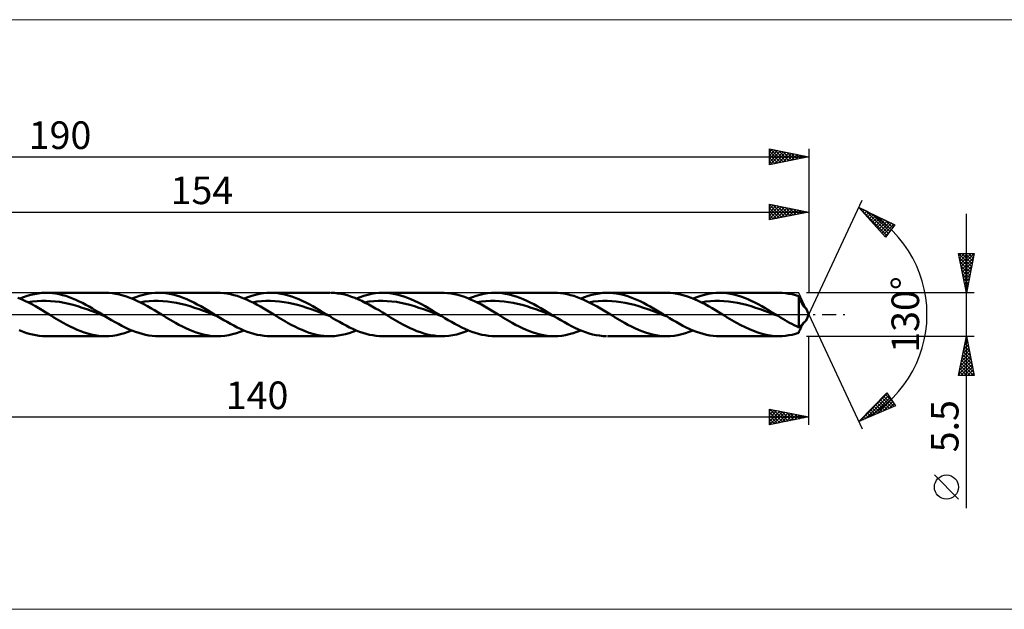
# Model space of a CAD drawing. Units: millimetres. Extents: x -66 to 315, y -37 to 37.
# Drawn here: x 54 to 179, y -37 to 37 of the extents above; entities that cross this region are included whole.
import ezdxf
from ezdxf.enums import TextEntityAlignment as Align

# ---------------------------------------------------------------- set-up
doc = ezdxf.new("R2010")
doc.units = ezdxf.units.MM
doc.header["$LTSCALE"] = 4.45
doc.linetypes.add('LONGDASH_DASH', pattern=[0.85, 0.4, -0.2, 0.05, -0.2])
for name, color, linetype in [('1', 4, 'CONTINUOUS'), ('2', 7, 'CONTINUOUS'), ('4', 2, 'LONGDASH_DASH'), ('CUT', 1, 'CONTINUOUS'), ('INFTOTAL', 9, 'CONTINUOUS'), ('SK2', 7, 'CONTINUOUS'), ('SK4', 2, 'LONGDASH_DASH')]:
    doc.layers.add(name, color=color, linetype=linetype)
doc.styles.get("Standard").update_dxf_attribs({"font": 'Monospac821 BT'})

msp = doc.modelspace()

# ---------------------------------------------------------------- linework, layer by layer
at = {"layer": '1', "color": 4, "linetype": 'CONTINUOUS', "lineweight": 50}
for p, q in [((54.82, 2.37), (55.3, 2.5)), ((55.3, 2.5), (55.77, 2.6)), ((55.77, 2.6), (56.24, 2.68)), ((56.24, 2.68), (56.71, 2.73)), ((56.71, 2.73), (57.19, 2.75)), ((57.61, 2.74), (57.19, 2.75)), ((57.25, 2.75), (64.75, 2.75)), ((58.03, 2.71), (57.61, 2.74)), ((58.45, 2.65), (58.03, 2.71)), ((58.88, 2.57), (58.45, 2.65)), ((59.3, 2.47), (58.88, 2.57)), ((65.2, 2.74), (64.75, 2.75)), ((65.64, 2.7), (65.2, 2.74)), ((66.08, 2.63), (65.64, 2.7)), ((66.53, 2.54), (66.08, 2.63)), ((66.97, 2.43), (66.53, 2.54)), ((69.1, 2.38), (69.6, 2.51)), ((69.6, 2.51), (70.09, 2.62)), ((70.09, 2.62), (70.58, 2.69)), ((70.58, 2.69), (71.07, 2.74)), ((71.07, 2.74), (71.56, 2.75)), ((71.49, 2.75), (78.99, 2.75)), ((72, 2.73), (71.56, 2.75)), ((72.44, 2.69), (72, 2.73)), ((72.88, 2.62), (72.44, 2.69)), ((73.32, 2.53), (72.88, 2.62)), ((73.76, 2.41), (73.32, 2.53)), ((79.35, 2.74), (78.93, 2.75)), ((79.78, 2.71), (79.35, 2.74)), ((80.2, 2.65), (79.78, 2.71)), ((80.62, 2.57), (80.2, 2.65)), ((81.04, 2.47), (80.62, 2.57)), ((83.32, 2.37), (83.8, 2.51)), ((83.8, 2.51), (84.29, 2.61)), ((84.29, 2.61), (84.77, 2.69)), ((84.77, 2.69), (85.25, 2.73)), ((85.25, 2.73), (85.73, 2.75)), ((86.17, 2.74), (85.73, 2.75)), ((85.73, 2.75), (93.23, 2.75)), ((86.62, 2.7), (86.17, 2.74)), ((87.06, 2.63), (86.62, 2.7)), ((87.51, 2.54), (87.06, 2.63)), ((87.95, 2.43), (87.51, 2.54)), ((93.81, 2.73), (93.37, 2.75)), ((94.24, 2.68), (93.81, 2.73)), ((94.68, 2.61), (94.24, 2.68)), ((95.12, 2.52), (94.68, 2.61)), ((95.55, 2.4), (95.12, 2.52)), ((97.56, 2.37), (98.04, 2.51)), ((98.04, 2.51), (98.52, 2.61)), ((98.52, 2.61), (99.01, 2.69)), ((99.01, 2.69), (99.49, 2.73)), ((99.49, 2.73), (99.97, 2.75)), ((100.41, 2.74), (99.97, 2.75)), ((99.97, 2.75), (107.47, 2.75)), ((100.86, 2.7), (100.41, 2.74)), ((101.3, 2.63), (100.86, 2.7)), ((101.75, 2.54), (101.3, 2.63)), ((102.19, 2.43), (101.75, 2.54)), ((107.75, 2.74), (107.33, 2.75)), ((108.18, 2.72), (107.75, 2.74)), ((108.61, 2.66), (108.18, 2.72)), ((109.04, 2.59), (108.61, 2.66)), ((109.46, 2.49), (109.04, 2.59)), ((111.8, 2.37), (112.28, 2.51)), ((112.28, 2.51), (112.76, 2.61)), ((112.76, 2.61), (113.25, 2.69)), ((113.25, 2.69), (113.73, 2.73)), ((113.73, 2.73), (114.21, 2.75)), ((114.65, 2.74), (114.21, 2.75)), ((114.21, 2.75), (121.71, 2.75)), ((115.1, 2.7), (114.65, 2.74)), ((115.54, 2.63), (115.1, 2.7)), ((115.99, 2.54), (115.54, 2.63)), ((116.43, 2.43), (115.99, 2.54)), ((122.1, 2.74), (121.68, 2.75)), ((122.52, 2.71), (122.1, 2.74)), ((122.94, 2.65), (122.52, 2.71)), ((123.36, 2.57), (122.94, 2.65)), ((123.78, 2.47), (123.36, 2.57)), ((126.48, 2.5), (126.95, 2.6)), ((126.95, 2.6), (127.42, 2.68)), ((127.42, 2.68), (127.88, 2.73)), ((127.88, 2.73), (128.35, 2.75)), ((128.77, 2.74), (128.35, 2.75)), ((128.45, 2.75), (135.95, 2.75)), ((129.2, 2.71), (128.77, 2.74)), ((129.62, 2.66), (129.2, 2.71)), ((130.05, 2.58), (129.62, 2.66)), ((130.47, 2.48), (130.05, 2.58)), ((136.4, 2.74), (135.95, 2.75)), ((136.84, 2.7), (136.4, 2.74)), ((137.29, 2.63), (136.84, 2.7)), ((137.73, 2.54), (137.29, 2.63)), ((138.18, 2.43), (137.73, 2.54)), ((140.3, 2.38), (140.78, 2.51)), ((140.78, 2.51), (141.27, 2.62)), ((141.27, 2.62), (141.76, 2.69)), ((141.76, 2.69), (142.25, 2.74)), ((142.25, 2.74), (142.74, 2.75)), ((142.69, 2.75), (150.19, 2.75)), ((143.18, 2.73), (142.74, 2.75)), ((143.62, 2.69), (143.18, 2.73)), ((144.06, 2.62), (143.62, 2.69)), ((144.51, 2.53), (144.06, 2.62)), ((144.95, 2.42), (144.51, 2.53)), ((150.63, 2.74), (150.21, 2.75)), ((151.04, 2.7), (150.63, 2.74)), ((151.46, 2.64), (151.04, 2.7)), ((151.88, 2.56), (151.46, 2.64)), ((152.3, 2.46), (151.88, 2.56)), ((54.11, 1.93), (53.66, 2.11)), ((53.88, 2.02), (54.35, 2.21)), ((54.55, 1.73), (54.11, 1.93)), ((54.35, 2.21), (54.82, 2.37)), ((54.99, 1.52), (54.55, 1.73)), ((54.93, 1.55), (55.5, 1.63)), ((55.43, 1.29), (54.99, 1.52)), ((55.87, 1.04), (55.43, 1.29)), ((55.5, 1.63), (56.08, 1.69)), ((56.08, 1.69), (56.65, 1.73)), ((56.65, 1.73), (57.23, 1.73)), ((57.8, 1.71), (57.23, 1.73)), ((58.38, 1.66), (57.8, 1.71)), ((58.95, 1.59), (58.38, 1.66)), ((59.53, 1.48), (58.95, 1.59)), ((59.72, 2.35), (59.3, 2.47)), ((60.1, 1.35), (59.53, 1.48)), ((60.14, 2.21), (59.72, 2.35)), ((60.67, 1.21), (60.1, 1.35)), ((60.57, 2.05), (60.14, 2.21)), ((60.99, 1.87), (60.57, 2.05)), ((61.41, 1.67), (60.99, 1.87)), ((61.83, 1.46), (61.41, 1.67)), ((62.26, 1.24), (61.83, 1.46)), ((67.42, 2.29), (66.97, 2.43)), ((67.87, 2.13), (67.42, 2.29)), ((68.31, 1.95), (67.87, 2.13)), ((68.12, 2.02), (68.61, 2.21)), ((68.75, 1.75), (68.31, 1.95)), ((68.61, 2.21), (69.1, 2.38)), ((69.2, 1.53), (68.75, 1.75)), ((69.17, 1.54), (69.74, 1.63)), ((69.65, 1.3), (69.2, 1.53)), ((70.09, 1.05), (69.65, 1.3)), ((69.74, 1.63), (70.32, 1.69)), ((70.32, 1.69), (70.89, 1.72)), ((70.89, 1.72), (71.47, 1.73)), ((72.04, 1.71), (71.47, 1.73)), ((72.62, 1.66), (72.04, 1.71)), ((73.19, 1.58), (72.62, 1.66)), ((73.76, 1.48), (73.19, 1.58)), ((74.2, 2.27), (73.76, 2.41)), ((74.34, 1.36), (73.76, 1.48)), ((74.64, 2.11), (74.2, 2.27)), ((74.91, 1.21), (74.34, 1.36)), ((75.08, 1.93), (74.64, 2.11)), ((75.52, 1.73), (75.08, 1.93)), ((75.97, 1.51), (75.52, 1.73)), ((76.41, 1.28), (75.97, 1.51)), ((76.85, 1.04), (76.41, 1.28)), ((81.46, 2.35), (81.04, 2.47)), ((81.89, 2.21), (81.46, 2.35)), ((82.31, 2.05), (81.89, 2.21)), ((82.73, 1.87), (82.31, 2.05)), ((82.36, 2.03), (82.84, 2.21)), ((83.15, 1.67), (82.73, 1.87)), ((82.84, 2.21), (83.32, 2.37)), ((83.57, 1.46), (83.15, 1.67)), ((83.41, 1.54), (83.98, 1.63)), ((84, 1.24), (83.57, 1.46)), ((83.98, 1.63), (84.56, 1.69)), ((84.56, 1.69), (85.13, 1.72)), ((85.13, 1.72), (85.71, 1.73)), ((86.28, 1.71), (85.71, 1.73)), ((86.85, 1.66), (86.28, 1.71)), ((87.43, 1.58), (86.85, 1.66)), ((88, 1.48), (87.43, 1.58)), ((88.4, 2.29), (87.95, 2.43)), ((88.58, 1.36), (88, 1.48)), ((88.84, 2.13), (88.4, 2.29)), ((89.15, 1.21), (88.58, 1.36)), ((89.29, 1.94), (88.84, 2.13)), ((89.73, 1.74), (89.29, 1.94)), ((90.18, 1.53), (89.73, 1.74)), ((90.62, 1.3), (90.18, 1.53)), ((91.07, 1.05), (90.62, 1.3)), ((95.99, 2.26), (95.55, 2.4)), ((96.42, 2.1), (95.99, 2.26)), ((96.86, 1.91), (96.42, 2.1)), ((96.6, 2.03), (97.08, 2.21)), ((97.3, 1.72), (96.86, 1.91)), ((97.08, 2.21), (97.56, 2.37)), ((97.73, 1.5), (97.3, 1.72)), ((97.65, 1.54), (98.22, 1.63)), ((98.17, 1.27), (97.73, 1.5)), ((98.61, 1.03), (98.17, 1.27)), ((98.22, 1.63), (98.8, 1.69)), ((98.8, 1.69), (99.37, 1.73)), ((99.37, 1.73), (99.95, 1.73)), ((100.52, 1.71), (99.95, 1.73)), ((101.09, 1.66), (100.52, 1.71)), ((101.67, 1.59), (101.09, 1.66)), ((102.24, 1.48), (101.67, 1.59)), ((102.64, 2.29), (102.19, 2.43)), ((102.82, 1.36), (102.24, 1.48)), ((103.08, 2.13), (102.64, 2.29)), ((103.39, 1.21), (102.82, 1.36)), ((103.53, 1.94), (103.08, 2.13)), ((103.97, 1.74), (103.53, 1.94)), ((104.42, 1.53), (103.97, 1.74)), ((104.86, 1.3), (104.42, 1.53)), ((105.31, 1.05), (104.86, 1.3)), ((109.89, 2.37), (109.46, 2.49)), ((110.32, 2.23), (109.89, 2.37)), ((110.75, 2.06), (110.32, 2.23)), ((111.17, 1.88), (110.75, 2.06)), ((110.84, 2.02), (111.32, 2.21)), ((111.6, 1.69), (111.17, 1.88)), ((111.32, 2.21), (111.8, 2.37)), ((112.03, 1.47), (111.6, 1.69)), ((111.89, 1.55), (112.46, 1.63)), ((112.46, 1.25), (112.03, 1.47)), ((112.46, 1.63), (113.04, 1.69)), ((113.04, 1.69), (113.61, 1.72)), ((113.61, 1.72), (114.19, 1.73)), ((114.76, 1.71), (114.19, 1.73)), ((115.34, 1.66), (114.76, 1.71)), ((115.91, 1.58), (115.34, 1.66)), ((116.48, 1.48), (115.91, 1.58)), ((116.88, 2.29), (116.43, 2.43)), ((117.06, 1.36), (116.48, 1.48)), ((117.32, 2.13), (116.88, 2.29)), ((117.63, 1.21), (117.06, 1.36)), ((117.77, 1.94), (117.32, 2.13)), ((118.21, 1.74), (117.77, 1.94)), ((118.66, 1.53), (118.21, 1.74)), ((119.1, 1.3), (118.66, 1.53)), ((119.55, 1.05), (119.1, 1.3)), ((124.2, 2.35), (123.78, 2.47)), ((124.62, 2.2), (124.2, 2.35)), ((125.04, 2.04), (124.62, 2.2)), ((125.46, 1.86), (125.04, 2.04)), ((125.08, 2.03), (125.55, 2.21)), ((125.88, 1.66), (125.46, 1.86)), ((125.55, 2.21), (126.01, 2.36)), ((126.31, 1.45), (125.88, 1.66)), ((126.01, 2.36), (126.48, 2.5)), ((126.13, 1.54), (126.7, 1.63)), ((126.73, 1.23), (126.31, 1.45)), ((126.7, 1.63), (127.28, 1.69)), ((127.28, 1.69), (127.85, 1.72)), ((127.85, 1.72), (128.43, 1.73)), ((129, 1.71), (128.43, 1.73)), ((129.57, 1.66), (129, 1.71)), ((130.15, 1.58), (129.57, 1.66)), ((130.72, 1.48), (130.15, 1.58)), ((130.9, 2.36), (130.47, 2.48)), ((131.3, 1.36), (130.72, 1.48)), ((131.32, 2.22), (130.9, 2.36)), ((131.87, 1.21), (131.3, 1.36)), ((131.75, 2.05), (131.32, 2.22)), ((132.17, 1.87), (131.75, 2.05)), ((132.59, 1.68), (132.17, 1.87)), ((133.02, 1.47), (132.59, 1.68)), ((133.44, 1.24), (133.02, 1.47)), ((138.62, 2.29), (138.18, 2.43)), ((139.06, 2.13), (138.62, 2.29)), ((139.51, 1.95), (139.06, 2.13)), ((139.32, 2.03), (139.81, 2.21)), ((139.96, 1.75), (139.51, 1.95)), ((139.81, 2.21), (140.3, 2.38)), ((140.4, 1.53), (139.96, 1.75)), ((140.37, 1.54), (140.94, 1.63)), ((140.84, 1.3), (140.4, 1.53)), ((141.29, 1.05), (140.84, 1.3)), ((140.94, 1.63), (141.52, 1.69)), ((141.52, 1.69), (142.09, 1.73)), ((142.09, 1.73), (142.66, 1.73)), ((143.24, 1.71), (142.66, 1.73)), ((143.81, 1.66), (143.24, 1.71)), ((144.39, 1.58), (143.81, 1.66)), ((144.96, 1.48), (144.39, 1.58)), ((145.39, 2.28), (144.95, 2.42)), ((145.53, 1.36), (144.96, 1.48)), ((145.83, 2.11), (145.39, 2.28)), ((146.11, 1.21), (145.53, 1.36)), ((146.27, 1.93), (145.83, 2.11)), ((146.71, 1.73), (146.27, 1.93)), ((147.16, 1.52), (146.71, 1.73)), ((147.6, 1.29), (147.16, 1.52)), ((148.04, 1.04), (147.6, 1.29)), ((152.72, 2.33), (152.3, 2.46)), ((152.76, 2.23), (152.72, 2.33)), ((152.72, -1.65), (152.72, 2.33)), ((152.8, 2.12), (152.76, 2.23)), ((152.84, 2.02), (152.8, 2.12)), ((152.89, 1.92), (152.84, 2.02)), ((152.93, 1.81), (152.89, 1.92)), ((152.98, 1.71), (152.93, 1.81)), ((153.02, 1.62), (152.98, 1.71)), ((153.07, 1.52), (153.02, 1.62)), ((153.12, 1.43), (153.07, 1.52)), ((153.16, 1.35), (153.12, 1.43)), ((153.21, 1.26), (153.16, 1.35)), ((153.26, 1.19), (153.21, 1.26)), ((56.31, 0.79), (55.87, 1.04)), ((56.75, 0.53), (56.31, 0.79)), ((57.19, 0.27), (56.75, 0.53)), ((57.63, 0), (57.19, 0.27)), ((57.93, -0.18), (57.63, 0)), ((61.25, 1.04), (60.67, 1.21)), ((61.82, 0.86), (61.25, 1.04)), ((62.4, 0.66), (61.82, 0.86)), ((62.68, 1), (62.26, 1.24)), ((62.97, 0.46), (62.4, 0.66)), ((63.1, 0.76), (62.68, 1)), ((63.55, 0.24), (62.97, 0.46)), ((63.52, 0.51), (63.1, 0.76)), ((63.95, 0.26), (63.52, 0.51)), ((64.12, 0.02), (63.55, 0.24)), ((64.37, 0), (63.95, 0.26)), ((64.69, -0.2), (64.12, 0.02)), ((64.42, -0.03), (64.37, 0)), ((70.54, 0.8), (70.09, 1.05)), ((70.98, 0.54), (70.54, 0.8)), ((71.43, 0.27), (70.98, 0.54)), ((71.87, 0), (71.43, 0.27)), ((72.17, -0.18), (71.87, 0)), ((75.49, 1.04), (74.91, 1.21)), ((76.06, 0.86), (75.49, 1.04)), ((76.64, 0.66), (76.06, 0.86)), ((77.21, 0.45), (76.64, 0.66)), ((77.29, 0.79), (76.85, 1.04)), ((77.79, 0.24), (77.21, 0.45)), ((77.73, 0.53), (77.29, 0.79)), ((78.17, 0.27), (77.73, 0.53)), ((78.36, 0.02), (77.79, 0.24)), ((78.61, 0), (78.17, 0.27)), ((78.93, -0.2), (78.36, 0.02)), ((78.66, -0.03), (78.61, 0)), ((84.42, 1), (84, 1.24)), ((84.84, 0.76), (84.42, 1)), ((85.27, 0.51), (84.84, 0.76)), ((85.69, 0.26), (85.27, 0.51)), ((86.11, 0), (85.69, 0.26)), ((86.41, -0.18), (86.11, 0)), ((89.72, 1.04), (89.15, 1.21)), ((90.3, 0.86), (89.72, 1.04)), ((90.87, 0.67), (90.3, 0.86)), ((91.45, 0.46), (90.87, 0.67)), ((91.51, 0.8), (91.07, 1.05)), ((92.02, 0.24), (91.45, 0.46)), ((91.96, 0.54), (91.51, 0.8)), ((92.4, 0.27), (91.96, 0.54)), ((92.59, 0.02), (92.02, 0.24)), ((92.85, 0), (92.4, 0.27)), ((93.17, -0.19), (92.59, 0.02)), ((92.9, -0.03), (92.85, 0)), ((99.04, 0.78), (98.61, 1.03)), ((99.48, 0.53), (99.04, 0.78)), ((99.91, 0.26), (99.48, 0.53)), ((100.35, 0), (99.91, 0.26)), ((100.65, -0.18), (100.35, 0)), ((103.96, 1.04), (103.39, 1.21)), ((104.54, 0.86), (103.96, 1.04)), ((105.11, 0.66), (104.54, 0.86)), ((105.69, 0.46), (105.11, 0.66)), ((105.75, 0.8), (105.31, 1.05)), ((106.26, 0.24), (105.69, 0.46)), ((106.2, 0.54), (105.75, 0.8)), ((106.64, 0.27), (106.2, 0.54)), ((106.84, 0.02), (106.26, 0.24)), ((107.09, 0), (106.64, 0.27)), ((107.41, -0.2), (106.84, 0.02)), ((107.14, -0.03), (107.09, 0)), ((112.88, 1.01), (112.46, 1.25)), ((113.31, 0.77), (112.88, 1.01)), ((113.74, 0.52), (113.31, 0.77)), ((114.17, 0.26), (113.74, 0.52)), ((114.59, 0), (114.17, 0.26)), ((114.89, -0.18), (114.59, 0)), ((118.21, 1.04), (117.63, 1.21)), ((118.78, 0.86), (118.21, 1.04)), ((119.36, 0.66), (118.78, 0.86)), ((119.93, 0.45), (119.36, 0.66)), ((119.99, 0.8), (119.55, 1.05)), ((120.51, 0.24), (119.93, 0.45)), ((120.44, 0.54), (119.99, 0.8)), ((120.88, 0.27), (120.44, 0.54)), ((121.08, 0.02), (120.51, 0.24)), ((121.33, 0), (120.88, 0.27)), ((121.66, -0.2), (121.08, 0.02)), ((121.38, -0.03), (121.33, 0)), ((127.15, 1), (126.73, 1.23)), ((127.57, 0.76), (127.15, 1)), ((127.99, 0.51), (127.57, 0.76)), ((128.41, 0.25), (127.99, 0.51)), ((128.83, 0), (128.41, 0.25)), ((129.13, -0.18), (128.83, 0)), ((132.44, 1.04), (131.87, 1.21)), ((133.02, 0.86), (132.44, 1.04)), ((133.59, 0.67), (133.02, 0.86)), ((133.87, 1.01), (133.44, 1.24)), ((134.17, 0.46), (133.59, 0.67)), ((134.29, 0.76), (133.87, 1.01)), ((134.74, 0.24), (134.17, 0.46)), ((134.72, 0.51), (134.29, 0.76)), ((135.14, 0.26), (134.72, 0.51)), ((135.32, 0.02), (134.74, 0.24)), ((135.57, 0), (135.14, 0.26)), ((135.89, -0.2), (135.32, 0.02)), ((135.62, -0.03), (135.57, 0)), ((141.74, 0.8), (141.29, 1.05)), ((142.18, 0.54), (141.74, 0.8)), ((142.62, 0.27), (142.18, 0.54)), ((143.07, 0), (142.62, 0.27)), ((143.37, -0.18), (143.07, 0)), ((146.68, 1.04), (146.11, 1.21)), ((147.26, 0.86), (146.68, 1.04)), ((147.83, 0.67), (147.26, 0.86)), ((148.4, 0.46), (147.83, 0.67)), ((148.48, 0.79), (148.04, 1.04)), ((148.98, 0.24), (148.4, 0.46)), ((148.92, 0.53), (148.48, 0.79)), ((149.36, 0.27), (148.92, 0.53)), ((149.55, 0.02), (148.98, 0.24)), ((149.81, 0), (149.36, 0.27)), ((150.13, -0.19), (149.55, 0.02)), ((149.86, -0.03), (149.81, 0)), ((153.3, 1.12), (153.26, 1.19)), ((153.35, 1.06), (153.3, 1.12)), ((153.42, 1.01), (153.33, 1.08)), ((153.39, 1.01), (153.35, 1.06)), ((153.43, 0.96), (153.39, 1.01)), ((153.49, 0.94), (153.42, 1.01)), ((153.47, 0.92), (153.43, 0.96)), ((153.5, 0.89), (153.47, 0.92)), ((153.55, 0.89), (153.49, 0.94)), ((153.53, 0.86), (153.5, 0.89)), ((153.56, 0.84), (153.53, 0.86)), ((153.58, 0.86), (153.55, 0.89)), ((153.58, 0.83), (153.56, 0.84)), ((153.6, 0.84), (153.58, 0.86)), ((153.6, 0.82), (153.58, 0.83)), ((153.61, 0.83), (153.6, 0.84)), ((153.61, 0.82), (153.6, 0.82)), ((153.61, 0.83), (153.61, 0.83)), ((153.61, 0.83), (153.61, 0.83)), ((154, 0), (153.61, 0.83)), ((153.61, 0.82), (153.61, 0.83)), ((153.61, 0.82), (153.61, 0.82)), ((153.61, 0.82), (153.61, 0.82)), ((153.61, 0.82), (153.61, 0.82)), ((153.61, -0.83), (154, 0)), ((58.22, -0.36), (57.93, -0.18)), ((58.52, -0.53), (58.22, -0.36)), ((58.82, -0.71), (58.52, -0.53)), ((59.11, -0.88), (58.82, -0.71)), ((59.41, -1.05), (59.11, -0.88)), ((59.85, -1.29), (59.41, -1.05)), ((64.48, -0.07), (64.42, -0.03)), ((64.53, -0.1), (64.48, -0.07)), ((64.59, -0.13), (64.53, -0.1)), ((64.64, -0.16), (64.59, -0.13)), ((64.69, -0.2), (64.64, -0.16)), ((65.12, -0.46), (64.69, -0.2)), ((65.55, -0.71), (65.12, -0.46)), ((65.98, -0.96), (65.55, -0.71)), ((66.41, -1.2), (65.98, -0.96)), ((66.84, -1.43), (66.41, -1.2)), ((72.46, -0.36), (72.17, -0.18)), ((72.76, -0.54), (72.46, -0.36)), ((73.05, -0.71), (72.76, -0.54)), ((73.35, -0.88), (73.05, -0.71)), ((73.65, -1.05), (73.35, -0.88)), ((74.09, -1.29), (73.65, -1.05)), ((78.72, -0.07), (78.66, -0.03)), ((78.77, -0.1), (78.72, -0.07)), ((78.83, -0.13), (78.77, -0.1)), ((78.88, -0.16), (78.83, -0.13)), ((78.93, -0.2), (78.88, -0.16)), ((79.36, -0.45), (78.93, -0.2)), ((79.78, -0.7), (79.36, -0.45)), ((80.21, -0.95), (79.78, -0.7)), ((80.63, -1.19), (80.21, -0.95)), ((81.06, -1.41), (80.63, -1.19)), ((86.7, -0.36), (86.41, -0.18)), ((87, -0.53), (86.7, -0.36)), ((87.29, -0.71), (87, -0.53)), ((87.59, -0.88), (87.29, -0.71)), ((87.88, -1.05), (87.59, -0.88)), ((88.34, -1.3), (87.88, -1.05)), ((92.95, -0.06), (92.9, -0.03)), ((93.01, -0.1), (92.95, -0.06)), ((93.06, -0.13), (93.01, -0.1)), ((93.11, -0.16), (93.06, -0.13)), ((93.17, -0.19), (93.11, -0.16)), ((93.59, -0.45), (93.17, -0.19)), ((94.02, -0.7), (93.59, -0.45)), ((94.44, -0.95), (94.02, -0.7)), ((94.87, -1.18), (94.44, -0.95)), ((95.29, -1.41), (94.87, -1.18)), ((100.94, -0.36), (100.65, -0.18)), ((101.24, -0.53), (100.94, -0.36)), ((101.53, -0.71), (101.24, -0.53)), ((101.83, -0.88), (101.53, -0.71)), ((102.13, -1.05), (101.83, -0.88)), ((102.56, -1.29), (102.13, -1.05)), ((107.19, -0.06), (107.14, -0.03)), ((107.25, -0.1), (107.19, -0.06)), ((107.3, -0.13), (107.25, -0.1)), ((107.35, -0.16), (107.3, -0.13)), ((107.41, -0.19), (107.35, -0.16)), ((107.83, -0.45), (107.41, -0.19)), ((108.26, -0.7), (107.83, -0.45)), ((108.68, -0.95), (108.26, -0.7)), ((109.11, -1.19), (108.68, -0.95)), ((109.53, -1.41), (109.11, -1.19)), ((115.18, -0.36), (114.89, -0.18)), ((115.48, -0.54), (115.18, -0.36)), ((115.78, -0.71), (115.48, -0.54)), ((116.07, -0.88), (115.78, -0.71)), ((116.37, -1.05), (116.07, -0.88)), ((116.81, -1.29), (116.37, -1.05)), ((121.44, -0.07), (121.38, -0.03)), ((121.49, -0.1), (121.44, -0.07)), ((121.55, -0.13), (121.49, -0.1)), ((121.6, -0.16), (121.55, -0.13)), ((121.65, -0.2), (121.6, -0.16)), ((122.1, -0.47), (121.65, -0.2)), ((122.55, -0.73), (122.1, -0.47)), ((122.99, -0.99), (122.55, -0.73)), ((123.44, -1.23), (122.99, -0.99)), ((123.89, -1.47), (123.44, -1.23)), ((129.42, -0.36), (129.13, -0.18)), ((129.72, -0.53), (129.42, -0.36)), ((130.01, -0.71), (129.72, -0.53)), ((130.31, -0.88), (130.01, -0.71)), ((130.6, -1.05), (130.31, -0.88)), ((131.05, -1.29), (130.6, -1.05)), ((135.67, -0.07), (135.62, -0.03)), ((135.73, -0.1), (135.67, -0.07)), ((135.78, -0.13), (135.73, -0.1)), ((135.84, -0.16), (135.78, -0.13)), ((135.89, -0.19), (135.84, -0.16)), ((136.32, -0.45), (135.89, -0.19)), ((136.74, -0.71), (136.32, -0.45)), ((137.17, -0.95), (136.74, -0.71)), ((137.6, -1.19), (137.17, -0.95)), ((138.03, -1.42), (137.6, -1.19)), ((143.66, -0.36), (143.37, -0.18)), ((143.96, -0.53), (143.66, -0.36)), ((144.25, -0.71), (143.96, -0.53)), ((144.55, -0.88), (144.25, -0.71)), ((144.84, -1.05), (144.55, -0.88)), ((145.38, -1.34), (144.84, -1.05)), ((149.91, -0.06), (149.86, -0.03)), ((149.97, -0.1), (149.91, -0.06)), ((150.02, -0.13), (149.97, -0.1)), ((150.07, -0.16), (150.02, -0.13)), ((150.12, -0.19), (150.07, -0.16)), ((150.41, -0.37), (150.12, -0.19)), ((150.7, -0.54), (150.41, -0.37)), ((150.99, -0.71), (150.7, -0.54)), ((151.28, -0.88), (150.99, -0.71)), ((151.57, -1.04), (151.28, -0.88)), ((151.85, -1.2), (151.57, -1.04)), ((152.14, -1.35), (151.85, -1.2)), ((153.12, -1.3), (153.19, -1.23)), ((153.19, -1.23), (153.3, -1.12)), ((153.19, -1.3), (153.24, -1.22)), ((153.24, -1.22), (153.29, -1.15)), ((153.29, -1.15), (153.33, -1.08)), ((153.3, -1.12), (153.39, -1.03)), ((153.39, -1.03), (153.48, -0.96)), ((153.48, -0.96), (153.54, -0.9)), ((153.54, -0.9), (153.58, -0.86)), ((153.58, -0.86), (153.6, -0.84)), ((153.6, -0.84), (153.61, -0.83)), ((54.24, -2.16), (53.82, -2)), ((54.66, -2.31), (54.24, -2.16)), ((55.08, -2.44), (54.66, -2.31)), ((55.5, -2.55), (55.08, -2.44)), ((60.3, -1.52), (59.85, -1.29)), ((60.74, -1.74), (60.3, -1.52)), ((61.19, -1.94), (60.74, -1.74)), ((61.63, -2.12), (61.19, -1.94)), ((62.08, -2.28), (61.63, -2.12)), ((62.52, -2.42), (62.08, -2.28)), ((62.97, -2.54), (62.52, -2.42)), ((66.68, -2.51), (67.16, -2.37)), ((67.27, -1.64), (66.84, -1.43)), ((67.16, -2.37), (67.64, -2.21)), ((67.7, -1.84), (67.27, -1.64)), ((67.64, -2.21), (68.12, -2.02)), ((68.13, -2.03), (67.7, -1.84)), ((68.56, -2.19), (68.13, -2.03)), ((68.99, -2.34), (68.56, -2.19)), ((69.41, -2.47), (68.99, -2.34)), ((69.84, -2.57), (69.41, -2.47)), ((74.53, -1.52), (74.09, -1.29)), ((74.97, -1.74), (74.53, -1.52)), ((75.41, -1.93), (74.97, -1.74)), ((75.85, -2.11), (75.41, -1.93)), ((76.29, -2.28), (75.85, -2.11)), ((76.73, -2.41), (76.29, -2.28)), ((77.17, -2.53), (76.73, -2.41)), ((80.89, -2.51), (81.38, -2.38)), ((81.48, -1.63), (81.06, -1.41)), ((81.38, -2.38), (81.87, -2.21)), ((81.91, -1.83), (81.48, -1.63)), ((81.87, -2.21), (82.36, -2.03)), ((82.33, -2.01), (81.91, -1.83)), ((82.76, -2.18), (82.33, -2.01)), ((83.18, -2.33), (82.76, -2.18)), ((83.6, -2.45), (83.18, -2.33)), ((84.03, -2.56), (83.6, -2.45)), ((88.8, -1.54), (88.34, -1.3)), ((89.26, -1.76), (88.8, -1.54)), ((89.71, -1.96), (89.26, -1.76)), ((90.17, -2.15), (89.71, -1.96)), ((90.63, -2.31), (90.17, -2.15)), ((91.08, -2.45), (90.63, -2.31)), ((91.54, -2.56), (91.08, -2.45)), ((94.75, -2.6), (95.22, -2.49)), ((95.22, -2.49), (95.68, -2.36)), ((95.72, -1.63), (95.29, -1.41)), ((95.68, -2.36), (96.14, -2.2)), ((96.14, -1.83), (95.72, -1.63)), ((96.57, -2.01), (96.14, -1.83)), ((96.14, -2.2), (96.6, -2.03)), ((96.99, -2.18), (96.57, -2.01)), ((97.42, -2.33), (96.99, -2.18)), ((97.84, -2.45), (97.42, -2.33)), ((98.27, -2.56), (97.84, -2.45)), ((102.99, -1.51), (102.56, -1.29)), ((103.42, -1.72), (102.99, -1.51)), ((103.86, -1.92), (103.42, -1.72)), ((104.29, -2.1), (103.86, -1.92)), ((104.72, -2.26), (104.29, -2.1)), ((105.15, -2.4), (104.72, -2.26)), ((105.59, -2.52), (105.15, -2.4)), ((109.33, -2.52), (109.84, -2.38)), ((109.96, -1.63), (109.53, -1.41)), ((109.84, -2.38), (110.34, -2.22)), ((110.38, -1.83), (109.96, -1.63)), ((110.34, -2.22), (110.84, -2.02)), ((110.81, -2.01), (110.38, -1.83)), ((111.23, -2.18), (110.81, -2.01)), ((111.66, -2.33), (111.23, -2.18)), ((112.08, -2.45), (111.66, -2.33)), ((112.51, -2.56), (112.08, -2.45)), ((117.25, -1.52), (116.81, -1.29)), ((117.69, -1.74), (117.25, -1.52)), ((118.14, -1.94), (117.69, -1.74)), ((118.58, -2.12), (118.14, -1.94)), ((119.02, -2.28), (118.58, -2.12)), ((119.46, -2.42), (119.02, -2.28)), ((119.91, -2.54), (119.46, -2.42)), ((123.62, -2.51), (124.11, -2.37)), ((124.33, -1.69), (123.89, -1.47)), ((124.11, -2.37), (124.59, -2.21)), ((124.78, -1.9), (124.33, -1.69)), ((124.59, -2.21), (125.08, -2.03)), ((125.22, -2.08), (124.78, -1.9)), ((125.67, -2.25), (125.22, -2.08)), ((126.12, -2.39), (125.67, -2.25)), ((126.56, -2.52), (126.12, -2.39)), ((131.5, -1.52), (131.05, -1.29)), ((131.94, -1.74), (131.5, -1.52)), ((132.39, -1.94), (131.94, -1.74)), ((132.83, -2.12), (132.39, -1.94)), ((133.28, -2.29), (132.83, -2.12)), ((133.72, -2.42), (133.28, -2.29)), ((134.17, -2.54), (133.72, -2.42)), ((137.88, -2.51), (138.36, -2.37)), ((138.46, -1.64), (138.03, -1.42)), ((138.36, -2.37), (138.84, -2.21)), ((138.89, -1.84), (138.46, -1.64)), ((138.84, -2.21), (139.32, -2.03)), ((139.31, -2.02), (138.89, -1.84)), ((139.74, -2.19), (139.31, -2.02)), ((140.17, -2.34), (139.74, -2.19)), ((140.6, -2.46), (140.17, -2.34)), ((141.03, -2.57), (140.6, -2.46)), ((145.92, -1.62), (145.38, -1.34)), ((146.46, -1.87), (145.92, -1.62)), ((146.99, -2.09), (146.46, -1.87)), ((147.53, -2.29), (146.99, -2.09)), ((148.07, -2.45), (147.53, -2.29)), ((148.6, -2.58), (148.07, -2.45)), ((151.88, -2.56), (152.3, -2.46)), ((152.43, -1.5), (152.14, -1.35)), ((152.3, -2.46), (152.72, -2.33)), ((152.72, -1.65), (152.43, -1.5)), ((152.72, -1.65), (152.79, -1.6)), ((152.72, -2.33), (152.76, -2.22)), ((152.76, -2.22), (152.8, -2.11)), ((152.79, -1.6), (152.85, -1.55)), ((152.8, -2.11), (152.85, -2)), ((152.85, -1.55), (152.92, -1.49)), ((152.85, -2), (152.9, -1.89)), ((152.9, -1.89), (152.94, -1.79)), ((152.92, -1.49), (152.99, -1.43)), ((152.94, -1.79), (152.99, -1.68)), ((152.99, -1.43), (153.06, -1.37)), ((152.99, -1.68), (153.04, -1.58)), ((153.04, -1.58), (153.09, -1.49)), ((153.06, -1.37), (153.12, -1.3)), ((153.09, -1.49), (153.14, -1.39)), ((153.14, -1.39), (153.19, -1.3)), ((55.92, -2.63), (55.5, -2.55)), ((56.34, -2.7), (55.92, -2.63)), ((56.76, -2.73), (56.34, -2.7)), ((57.19, -2.75), (56.76, -2.73)), ((64.75, -2.75), (57.25, -2.75)), ((63.42, -2.63), (62.97, -2.54)), ((63.86, -2.7), (63.42, -2.63)), ((64.3, -2.74), (63.86, -2.7)), ((64.75, -2.75), (64.3, -2.74)), ((64.75, -2.75), (65.23, -2.73)), ((65.23, -2.73), (65.71, -2.69)), ((65.71, -2.69), (66.2, -2.61)), ((66.2, -2.61), (66.68, -2.51)), ((70.27, -2.65), (69.84, -2.57)), ((70.7, -2.71), (70.27, -2.65)), ((71.13, -2.74), (70.7, -2.71)), ((71.56, -2.75), (71.13, -2.74)), ((78.99, -2.75), (71.49, -2.75)), ((77.61, -2.62), (77.17, -2.53)), ((78.05, -2.69), (77.61, -2.62)), ((78.49, -2.73), (78.05, -2.69)), ((78.93, -2.75), (78.49, -2.73)), ((78.93, -2.75), (79.42, -2.74)), ((79.42, -2.74), (79.91, -2.69)), ((79.91, -2.69), (80.4, -2.62)), ((80.4, -2.62), (80.89, -2.51)), ((84.45, -2.64), (84.03, -2.56)), ((84.88, -2.7), (84.45, -2.64)), ((85.3, -2.74), (84.88, -2.7)), ((85.73, -2.75), (85.3, -2.74)), ((93.23, -2.75), (85.73, -2.75)), ((92, -2.65), (91.54, -2.56)), ((92.46, -2.71), (92, -2.65)), ((92.91, -2.74), (92.46, -2.71)), ((93.37, -2.75), (92.91, -2.74)), ((93.37, -2.75), (93.83, -2.73)), ((93.83, -2.73), (94.29, -2.68)), ((94.29, -2.68), (94.75, -2.6)), ((98.69, -2.64), (98.27, -2.56)), ((99.12, -2.7), (98.69, -2.64)), ((99.54, -2.74), (99.12, -2.7)), ((99.97, -2.75), (99.54, -2.74)), ((107.47, -2.75), (99.97, -2.75)), ((106.02, -2.61), (105.59, -2.52)), ((106.45, -2.68), (106.02, -2.61)), ((106.89, -2.73), (106.45, -2.68)), ((107.32, -2.75), (106.89, -2.73)), ((107.32, -2.75), (107.82, -2.74)), ((107.82, -2.74), (108.33, -2.7)), ((108.33, -2.7), (108.83, -2.63)), ((108.83, -2.63), (109.33, -2.52)), ((112.93, -2.64), (112.51, -2.56)), ((113.36, -2.7), (112.93, -2.64)), ((113.78, -2.74), (113.36, -2.7)), ((114.21, -2.75), (113.78, -2.74)), ((121.71, -2.75), (114.21, -2.75)), ((120.35, -2.63), (119.91, -2.54)), ((120.79, -2.69), (120.35, -2.63)), ((121.24, -2.73), (120.79, -2.69)), ((121.68, -2.75), (121.24, -2.73)), ((121.68, -2.75), (122.17, -2.74)), ((122.17, -2.74), (122.65, -2.69)), ((122.65, -2.69), (123.14, -2.62)), ((123.14, -2.62), (123.62, -2.51)), ((127.01, -2.61), (126.56, -2.52)), ((127.46, -2.68), (127.01, -2.61)), ((127.9, -2.73), (127.46, -2.68)), ((128.35, -2.75), (127.9, -2.73)), ((135.95, -2.75), (128.45, -2.75)), ((134.61, -2.63), (134.17, -2.54)), ((135.06, -2.7), (134.61, -2.63)), ((135.51, -2.74), (135.06, -2.7)), ((135.95, -2.75), (135.51, -2.74)), ((135.95, -2.75), (136.43, -2.73)), ((136.43, -2.73), (136.91, -2.69)), ((136.91, -2.69), (137.4, -2.61)), ((137.4, -2.61), (137.88, -2.51)), ((141.45, -2.65), (141.03, -2.57)), ((141.88, -2.71), (141.45, -2.65)), ((142.31, -2.74), (141.88, -2.71)), ((142.74, -2.75), (142.31, -2.74)), ((150.19, -2.75), (142.69, -2.75)), ((149.14, -2.68), (148.6, -2.58)), ((149.68, -2.73), (149.14, -2.68)), ((150.21, -2.75), (149.68, -2.73)), ((150.21, -2.75), (150.63, -2.74)), ((150.63, -2.74), (151.04, -2.7)), ((151.04, -2.7), (151.46, -2.64)), ((151.46, -2.64), (151.88, -2.56))]:
    msp.add_line(p, q, dxfattribs=at)
at = {"layer": '2', "color": 7, "linetype": 'CONTINUOUS', "lineweight": 25}
for p, q in [((149, 12), (149, 14)), ((149, 14), (154, 13)), ((149, 13.81), (149.16, 13.97)), ((149, 13.92), (150.6, 12.32)), ((149, 13.39), (149.51, 13.9)), ((149, 12.96), (149.86, 13.83)), ((149, 12.54), (150.22, 13.76)), ((149.43, 13.91), (150.95, 12.39)), ((149.96, 13.81), (151.3, 12.46)), ((154, 0), (160.76, 14.5)), ((154, 14), (154, 2.75)), ((0, 13), (154, 13)), ((149, 12.12), (150.57, 13.69)), ((149, 13.49), (150.24, 12.25)), ((149, 13.07), (149.89, 12.18)), ((154, 13), (149, 12)), ((149, 12.64), (149.54, 12.11)), ((149.39, 12.08), (150.92, 13.62)), ((149.92, 12.18), (151.28, 13.54)), ((150.45, 12.29), (151.63, 13.47)), ((150.49, 13.7), (151.66, 12.53)), ((150.98, 12.4), (151.98, 13.4)), ((151.02, 13.6), (152.01, 12.6)), ((151.51, 12.5), (152.34, 13.33)), ((151.55, 13.49), (152.37, 12.67)), ((152.04, 12.61), (152.69, 13.26)), ((152.08, 13.38), (152.72, 12.74)), ((152.57, 12.71), (153.05, 13.19)), ((152.61, 13.28), (153.07, 12.81)), ((153.1, 12.82), (153.4, 13.12)), ((153.14, 13.17), (153.43, 12.89)), ((153.63, 12.93), (153.75, 13.05)), ((153.67, 13.07), (153.78, 12.96)), ((160.34, 13.59), (164.93, 11.38)), ((163.73, 9.79), (160.34, 13.59)), ((160.37, 13.58), (163.92, 10.03)), ((160.45, 13.47), (160.5, 13.52)), ((160.65, 13.24), (160.79, 13.38)), ((160.85, 13.02), (161.07, 13.24)), ((161.05, 12.79), (161.36, 13.1)), ((161.18, 13.19), (164.1, 10.27)), ((161.25, 12.57), (161.65, 12.97)), ((161.45, 12.35), (161.93, 12.83)), ((161.65, 12.12), (162.22, 12.69)), ((161.85, 11.9), (162.51, 12.55)), ((162, 12.79), (164.28, 10.52)), ((174, -24.59), (174, 12.75)), ((149, 12.22), (149.18, 12.04)), ((162.05, 11.67), (162.79, 12.41)), ((162.25, 11.45), (163.08, 12.28)), ((162.45, 11.22), (163.37, 12.14)), ((162.65, 11), (163.65, 12)), ((162.82, 12.4), (164.46, 10.76)), ((162.85, 10.77), (163.94, 11.86)), ((163.05, 10.55), (164.23, 11.73)), ((163.25, 10.33), (164.51, 11.59)), ((163.45, 10.1), (164.8, 11.45)), ((163.64, 12.01), (164.65, 11)), ((164.93, 11.38), (163.73, 9.79)), ((164.45, 11.61), (164.83, 11.24)), ((163.65, 9.88), (164.25, 10.48)), ((163.68, 9.85), (163.73, 9.79)), ((174, 2.75), (173, 7.75)), ((173, 7.75), (175, 7.75)), ((173, 7.73), (174.66, 6.07)), ((173.05, 7.49), (173.32, 7.75)), ((173.12, 7.13), (173.74, 7.75)), ((173.19, 6.78), (174.16, 7.75)), ((173.26, 6.43), (174.59, 7.75)), ((173.34, 6.07), (175, 7.73)), ((173.41, 7.75), (174.74, 6.43)), ((173.84, 7.75), (174.81, 6.78)), ((175, 7.75), (174, 2.75)), ((174.26, 7.75), (174.88, 7.13)), ((174.68, 7.75), (174.95, 7.49)), ((173.11, 7.2), (174.59, 5.72)), ((173.22, 6.67), (174.52, 5.36)), ((173.41, 5.72), (174.89, 7.2)), ((173.48, 5.37), (174.78, 6.67)), ((173.32, 6.14), (174.45, 5.01)), ((173.43, 5.61), (174.38, 4.66)), ((173.53, 5.08), (174.31, 4.3)), ((173.55, 5.01), (174.68, 6.14)), ((173.62, 4.66), (174.57, 5.61)), ((173.69, 4.31), (174.47, 5.08)), ((173.64, 4.55), (174.24, 3.95)), ((173.75, 4.02), (174.17, 3.6)), ((173.76, 3.95), (174.36, 4.55)), ((173.83, 3.6), (174.25, 4.02)), ((175, 2.75), (153.72, 2.75)), ((173.85, 3.49), (174.1, 3.24)), ((173.9, 3.24), (174.15, 3.49)), ((173.96, 2.96), (174.03, 2.89)), ((173.97, 2.89), (174.04, 2.96)), ((154, 0), (160.76, -14.5)), ((153.72, -2.75), (175, -2.75)), ((154, -14), (154, -2.75)), ((173, -7.75), (174, -2.75)), ((173.77, -3.88), (174.15, -3.5)), ((173.81, -3.68), (174.28, -4.15)), ((173.88, -3.35), (174.08, -3.15)), ((173.88, -3.33), (174.17, -3.62)), ((173.95, -2.98), (174.07, -3.09)), ((173.99, -2.82), (174.01, -2.8)), ((174, -2.75), (175, -7.75)), ((173.35, -6), (174.43, -4.92)), ((173.46, -5.47), (174.36, -4.57)), ((173.56, -4.94), (174.29, -4.21)), ((173.6, -4.74), (174.6, -5.74)), ((173.67, -4.41), (174.22, -3.86)), ((173.67, -4.39), (174.49, -5.21)), ((173.74, -4.04), (174.39, -4.68)), ((173.03, -7.59), (174.65, -5.98)), ((173.14, -7.06), (174.58, -5.63)), ((173.24, -6.53), (174.5, -5.27)), ((173.32, -6.16), (174.91, -7.75)), ((173.39, -5.8), (174.92, -7.33)), ((173.46, -5.45), (174.81, -6.8)), ((173.53, -5.1), (174.7, -6.27)), ((173.11, -7.22), (173.64, -7.75)), ((173.18, -6.87), (174.06, -7.75)), ((173.25, -6.51), (174.49, -7.75)), ((173.3, -7.75), (174.72, -6.33)), ((173.72, -7.75), (174.79, -6.69)), ((174.15, -7.75), (174.86, -7.04)), ((174.57, -7.75), (174.93, -7.39)), ((175, -7.75), (173, -7.75)), ((173.04, -7.57), (173.21, -7.75)), ((175, -7.75), (175, -7.75)), ((160.34, -13.59), (163.89, -9.93)), ((163.89, -9.93), (165.02, -11.58)), ((160.47, -13.54), (163.96, -10.04)), ((161.21, -13.22), (164.14, -10.29)), ((161.96, -12.9), (164.31, -10.55)), ((162.66, -11.2), (163.64, -12.18)), ((162.7, -12.58), (164.48, -10.8)), ((162.87, -10.98), (163.93, -12.05)), ((163.08, -10.77), (164.23, -11.92)), ((163.29, -10.55), (164.53, -11.79)), ((163.45, -12.26), (164.66, -11.05)), ((163.5, -10.34), (164.82, -11.66)), ((163.7, -10.12), (164.71, -11.13)), ((149, -14), (149, -12)), ((149, -12), (154, -13)), ((149, -12.31), (149.26, -12.05)), ((149, -12.73), (149.61, -12.12)), ((149, -13.16), (149.96, -12.19)), ((149, -13.58), (150.32, -12.26)), ((149, -12.39), (150.34, -13.73)), ((149.01, -14), (150.67, -12.33)), ((149.05, -12.01), (150.7, -13.66)), ((149.54, -13.89), (151.02, -12.4)), ((149.58, -12.12), (151.05, -13.59)), ((150.07, -13.79), (151.38, -12.48)), ((150.11, -12.22), (151.4, -13.52)), ((150.64, -12.33), (151.76, -13.45)), ((151.17, -12.43), (152.11, -13.38)), ((165.02, -11.58), (160.34, -13.59)), ((161.41, -12.49), (161.86, -12.94)), ((161.62, -12.28), (162.15, -12.81)), ((161.83, -12.06), (162.45, -12.69)), ((162.03, -11.85), (162.75, -12.56)), ((162.24, -11.63), (163.04, -12.43)), ((162.45, -11.41), (163.34, -12.3)), ((164.19, -11.94), (164.83, -11.3)), ((164.94, -11.62), (165, -11.55)), ((14, -13), (154, -13)), ((149, -12.81), (149.99, -13.8)), ((154, -13), (149, -14)), ((149, -13.24), (149.64, -13.87)), ((149, -13.66), (149.28, -13.94)), ((150.6, -13.68), (151.73, -12.55)), ((151.13, -13.57), (152.08, -12.62)), ((151.66, -13.47), (152.44, -12.69)), ((151.7, -12.54), (152.47, -13.31)), ((152.19, -13.36), (152.79, -12.76)), ((152.23, -12.65), (152.82, -13.24)), ((152.72, -13.26), (153.15, -12.83)), ((152.76, -12.75), (153.17, -13.17)), ((153.25, -13.15), (153.5, -12.9)), ((153.29, -12.86), (153.53, -13.09)), ((153.78, -13.04), (153.85, -12.97)), ((153.82, -12.96), (153.88, -13.02)), ((160.36, -13.57), (160.37, -13.58)), ((160.57, -13.35), (160.67, -13.45)), ((160.78, -13.14), (160.97, -13.32)), ((160.99, -12.92), (161.26, -13.2)), ((161.2, -12.71), (161.56, -13.07)), ((173, -23.42), (169.94, -20.36))]:
    msp.add_line(p, q, dxfattribs=at)
msp.add_circle((171.47, -21.89), 1.53, dxfattribs=at)
msp.add_arc((154, 0), 15, 295, 65, dxfattribs=at)
at = {"layer": '4', "color": 2, "linetype": 'LONGDASH_DASH', "lineweight": 25}
msp.add_line((0, 0), (154, 0), dxfattribs=at)
at = {"layer": 'CUT', "color": 1, "linetype": 'CONTINUOUS', "lineweight": 25}
for p, q in [((152.72, 2.75), (14, 2.75)), ((154, 0), (152.72, 2.75)), ((14, 0), (154, 0))]:
    msp.add_line(p, q, dxfattribs=at)
at = {"layer": 'INFTOTAL', "color": 9, "linetype": 'CONTINUOUS', "lineweight": 18}
for p, q in [((203.5, 37.4), (-66, 37.4)), ((-66, -37.4), (203.5, -37.4))]:
    msp.add_line(p, q, dxfattribs=at)
at = {"layer": 'SK2', "color": 7, "linetype": 'CONTINUOUS', "lineweight": 25}
for p, q in [((-36, 20), (154, 20)), ((149, 19), (149, 21)), ((149, 21), (154, 20)), ((149, 20.6), (149.33, 20.93)), ((149, 20.18), (149.69, 20.86)), ((149, 19.75), (150.04, 20.79)), ((149, 19.33), (150.39, 20.72)), ((149, 20.71), (150.42, 19.28)), ((149, 20.28), (150.07, 19.21)), ((154, 20), (149, 19)), ((149.12, 19.02), (150.75, 20.65)), ((149.16, 20.97), (150.77, 19.35)), ((149.65, 19.13), (151.1, 20.58)), ((149.69, 20.86), (151.13, 19.43)), ((150.18, 19.24), (151.45, 20.51)), ((150.22, 20.76), (151.48, 19.5)), ((150.71, 19.34), (151.81, 20.44)), ((150.75, 20.65), (151.84, 19.57)), ((151.24, 19.45), (152.16, 20.37)), ((151.28, 20.54), (152.19, 19.64)), ((151.77, 19.55), (152.52, 20.3)), ((151.81, 20.44), (152.54, 19.71)), ((152.3, 19.66), (152.87, 20.23)), ((152.34, 20.33), (152.9, 19.78)), ((152.83, 19.77), (153.22, 20.16)), ((152.87, 20.23), (153.25, 19.85)), ((153.36, 19.87), (153.58, 20.08)), ((153.4, 20.12), (153.6, 19.92)), ((153.89, 19.98), (153.93, 20.01)), ((153.94, 20.01), (153.96, 19.99)), ((154, 21), (154, 2.75)), ((149, 19.86), (149.71, 19.14)), ((149, 19.43), (149.36, 19.07)), ((149, 19.01), (149.01, 19))]:
    msp.add_line(p, q, dxfattribs=at)
at = {"layer": 'SK4', "color": 2, "linetype": 'LONGDASH_DASH', "lineweight": 25}
msp.add_line((-41, 0), (159, 0), dxfattribs=at)

# ---------------------------------------------------------------- texts
at = {"layer": '2', "color": 7, "linetype": 'CONTINUOUS', "lineweight": 25}
for s, p in [('154', (77, 14)), ('140', (84, -12))]:
    msp.add_text(s, height=3.5, dxfattribs=at).set_placement(p, align=Align.CENTER)
for s, p in [('130°', (168, 0)), ('5.5', (173, -14.17))]:
    msp.add_text(s, height=3.5, rotation=90, dxfattribs=at).set_placement(p, align=Align.CENTER)
at = {"layer": 'SK2', "color": 7, "linetype": 'CONTINUOUS', "lineweight": 25}
msp.add_text('190', height=3.5, dxfattribs=at).set_placement((59, 21), align=Align.CENTER)

doc.saveas('drawing.dxf')
